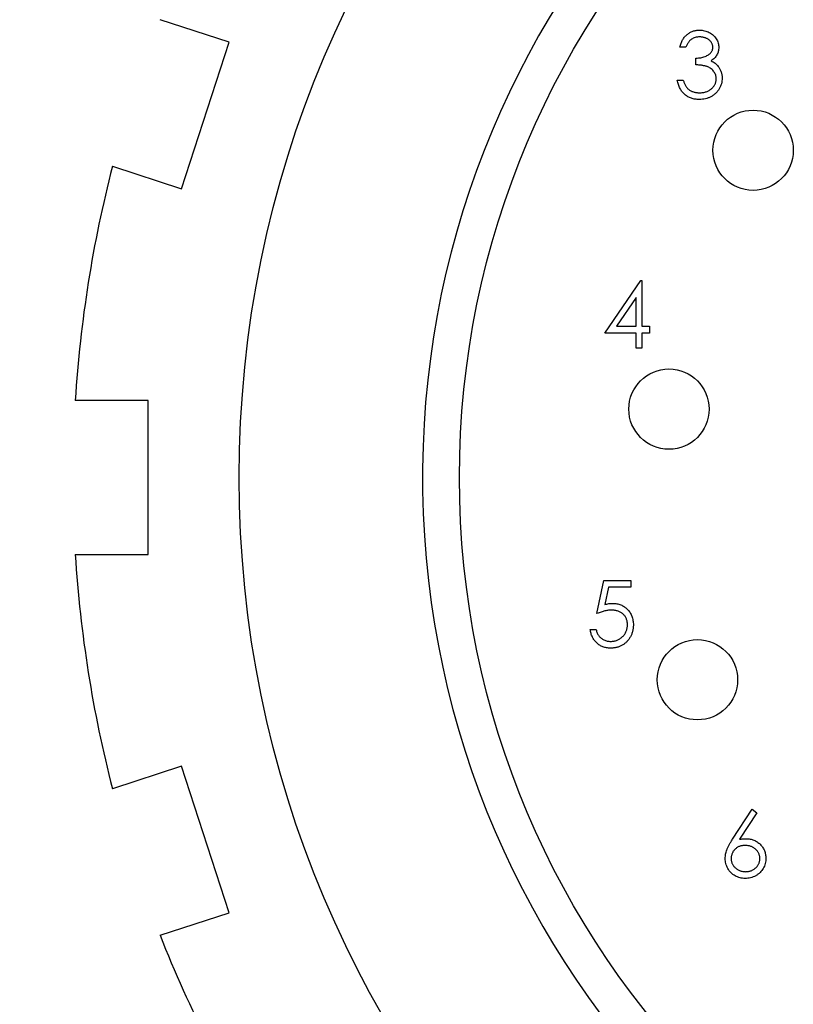
# Model space of a CAD drawing. Units: inches. Extents: x 0.4 to 16.6, y 0.2 to 10.8.
# Drawn here: x 2.6 to 3.3, y 4.6 to 5.6 of the extents above; entities that cross this region are included whole.
import ezdxf

# ---------------------------------------------------------------- set-up
doc = ezdxf.new("R2010")
doc.units = ezdxf.units.IN
doc.header["$MEASUREMENT"] = 0
doc.styles.add('SLDTEXTSTYLE0', font='TXT', dxfattribs={"width": 0.75})
doc.dimstyles.new('SLDDIMSTYLE1', dxfattribs={"dimtxt": 0.166667, "dimasz": 0.156, "dimexe": 0, "dimexo": 0.0625, "dimgap": 0.041667, "dimtad": 0, "dimtih": 1, "dimtoh": 1, "dimlfac": 0.5, "dimrnd": 1e-09, "dimzin": 12, "dimdsep": 46, "dimtxsty": 'SLDTEXTSTYLE0', "dimsah": 1, "dimcen": 0, "dimadec": 0, "dimazin": 3, "dimtfac": 1, "dimtofl": 0, "dimtmove": 0, "dimatfit": 3, "dimfxl": 0, "dimfrac": 2, "dimtolj": 1, "dimtzin": 12, "dimarcsym": 0})

# ---------------------------------------------------------------- blocks, each defined once
blk = doc.blocks.new('_D_1')
at = {"color": 5, "linetype": 'Continuous', "lineweight": 18}
for p, q in [((3.00111, 4.29834), (2.68566, 3.98289)), ((1.97129, 4.22641), (1.9206, 4.22641)), ((1.9206, 4.22641), (1.9206, 3.96159)), ((2.21759, 4.22641), (2.26828, 4.22641)), ((2.26828, 4.22641), (2.26828, 3.96159)), ((2.68566, 3.98289), (2.43566, 3.98289)), ((1.9206, 3.96159), (1.97129, 3.96159)), ((2.26828, 3.96159), (2.21759, 3.96159))]:
    blk.add_line(p, q, dxfattribs=at)
blk.add_solid([(3.00111, 4.29834), (2.87241, 4.20641), (2.90918, 4.16964)], dxfattribs=at)
at = {"color": 5, "linetype": 'Continuous', "lineweight": 18, "char_height": 0.166667, "attachment_point": 1, "style": 'SLDTEXTSTYLE0'}
for s, insert in [('30', (1.97129, 4.17644)), ('%%c', (1.75322, 3.92042)), ('1.18', (2.00479, 3.92042))]:
    blk.add_mtext(s, dxfattribs=dict(at, insert=insert))

msp = doc.modelspace()

# ---------------------------------------------------------------- linework, layer by layer
at = {"color": 7, "linetype": 'Continuous', "lineweight": 25}
for p, q in [((2.80316, 5.54594), (2.73768, 5.56721)), ((2.75804, 5.40708), (2.80316, 5.54594)), ((3.2356, 5.54128), (3.22999, 5.54128)), ((3.24521, 5.52445), (3.24521, 5.53086)), ((3.22758, 5.51003), (3.23319, 5.51003)), ((2.69257, 5.42836), (2.75804, 5.40708)), ((3.15883, 5.27035), (3.19295, 5.32003)), ((3.19295, 5.32003), (3.19409, 5.32003)), ((3.19409, 5.32003), (3.19409, 5.27676)), ((3.18848, 5.3039), (3.16985, 5.27676)), ((3.18848, 5.27676), (3.18848, 5.3039)), ((3.18848, 5.27035), (3.15883, 5.27035)), ((3.16985, 5.27676), (3.18848, 5.27676)), ((3.18848, 5.25593), (3.18848, 5.27035)), ((3.19409, 5.27676), (3.2013, 5.27676)), ((3.19409, 5.27035), (3.19409, 5.25593)), ((3.2013, 5.27035), (3.19409, 5.27035)), ((3.2013, 5.27676), (3.2013, 5.27035)), ((3.19409, 5.25593), (3.18848, 5.25593)), ((2.72627, 5.2065), (2.65743, 5.2065)), ((2.72627, 5.0605), (2.72627, 5.2065)), ((2.65743, 5.0605), (2.72627, 5.0605)), ((3.1515, 5.00469), (3.15791, 5.03594)), ((3.15791, 5.03594), (3.18355, 5.03594)), ((3.16229, 5.02953), (3.15892, 5.01309)), ((3.18355, 5.02953), (3.16229, 5.02953)), ((3.18355, 5.03594), (3.18355, 5.02953)), ((3.14509, 4.98946), (3.1507, 4.98946)), ((2.75804, 4.85992), (2.69257, 4.83864)), ((2.80316, 4.72106), (2.75804, 4.85992)), ((3.27995, 4.79087), (3.29861, 4.81939)), ((3.30293, 4.81599), (3.28641, 4.79074)), ((3.29861, 4.81939), (3.30293, 4.81599)), ((2.73768, 4.69979), (2.80316, 4.72106))]:
    msp.add_line(p, q, dxfattribs=at)
for centre, radius in [((3.83627, 5.1335), 1.02362), ((3.83627, 5.1335), 0.815), ((3.29934, 5.4435), 0.038), ((3.21967, 5.19831), 0.038), ((3.24662, 4.94191), 0.038)]:
    msp.add_circle(centre, radius, dxfattribs=at)
for radius, start, end in [(0.85, 94.58489, 85.41511), (1.1811, 165.54352, 176.45648), (1.1811, 183.54352, 194.45648), (1.1811, 201.54352, 212.45648)]:
    msp.add_arc((3.83627, 5.1335), radius, start, end, dxfattribs=at)
for points, knots in [([(3.22999, 5.54128), (3.23014, 5.54191), (3.23044, 5.54314), (3.23106, 5.5449), (3.23173, 5.54656), (3.23254, 5.5481), (3.23343, 5.54954), (3.23444, 5.55086), (3.23553, 5.55208), (3.23674, 5.55316), (3.23802, 5.55414), (3.23936, 5.55498), (3.24076, 5.5557), (3.24222, 5.55629), (3.24374, 5.55674), (3.24531, 5.55707), (3.24693, 5.55728), (3.24803, 5.5573), (3.24859, 5.55731)], [0, 0, 0, 0, 0.072625, 0.141977, 0.208985, 0.273957, 0.336889, 0.398745, 0.460116, 0.520825, 0.580994, 0.640152, 0.698622, 0.757271, 0.816427, 0.876254, 0.937165, 1, 1, 1, 1]), ([(3.24867, 5.5509), (3.24796, 5.55087), (3.24657, 5.55082), (3.24456, 5.5504), (3.2427, 5.54972), (3.24128, 5.54891), (3.24022, 5.54811), (3.23947, 5.54741), (3.23873, 5.54664), (3.23806, 5.54574), (3.23738, 5.54477), (3.23675, 5.54369), (3.23615, 5.54253), (3.23578, 5.54171), (3.2356, 5.54128)], [0, 0, 0, 0, 0.1227119, 0.239685, 0.3518159, 0.4637661, 0.5208178, 0.5794483, 0.6406041, 0.7052975, 0.7736339, 0.8446694, 0.9200565, 1, 1, 1, 1]), ([(3.24859, 5.55731), (3.24941, 5.55728), (3.25102, 5.55723), (3.25339, 5.55679), (3.25568, 5.55608), (3.25786, 5.55511), (3.25988, 5.55391), (3.26168, 5.55248), (3.26323, 5.55086), (3.26453, 5.54906), (3.26555, 5.54713), (3.2663, 5.54516), (3.26676, 5.54313), (3.26682, 5.54176), (3.26685, 5.54107)], [0, 0, 0, 0, 0.090254, 0.17854, 0.266093, 0.354631, 0.441886, 0.525747, 0.608114, 0.690197, 0.770821, 0.848326, 0.924012, 1, 1, 1, 1]), ([(3.26124, 5.54109), (3.26123, 5.54142), (3.26122, 5.54207), (3.26103, 5.54302), (3.26075, 5.54394), (3.26037, 5.54482), (3.25985, 5.54567), (3.25924, 5.54649), (3.25851, 5.54727), (3.25767, 5.54799), (3.25677, 5.54869), (3.25578, 5.54927), (3.25474, 5.54978), (3.25364, 5.55019), (3.25248, 5.5505), (3.25126, 5.55073), (3.24998, 5.55087), (3.24911, 5.55089), (3.24867, 5.5509)], [0, 0, 0, 0, 0.055275, 0.109966, 0.163247, 0.218076, 0.273301, 0.330909, 0.390995, 0.454176, 0.518862, 0.583311, 0.648517, 0.715031, 0.782502, 0.852323, 0.924928, 1, 1, 1, 1]), ([(3.24521, 5.53086), (3.24599, 5.53088), (3.2475, 5.5309), (3.24971, 5.53121), (3.25183, 5.53164), (3.2538, 5.5323), (3.2556, 5.53307), (3.25716, 5.53396), (3.25846, 5.53495), (3.25949, 5.53605), (3.26027, 5.53724), (3.26083, 5.53847), (3.26117, 5.53977), (3.26122, 5.54065), (3.26124, 5.54109)], [0, 0, 0, 0, 0.110166, 0.215787, 0.318027, 0.417574, 0.51165, 0.596162, 0.672935, 0.74367, 0.810677, 0.874059, 0.936696, 1, 1, 1, 1]), ([(3.26685, 5.54107), (3.26683, 5.54041), (3.26679, 5.53911), (3.26644, 5.53723), (3.26586, 5.53545), (3.26505, 5.53377), (3.26401, 5.5322), (3.26275, 5.53074), (3.26126, 5.52939), (3.26013, 5.52861), (3.25955, 5.52821)], [0, 0, 0, 0, 0.128068, 0.250608, 0.37063, 0.490072, 0.610375, 0.734313, 0.863217, 1, 1, 1, 1]), ([(3.26444, 5.51123), (3.26442, 5.51182), (3.26436, 5.51298), (3.26394, 5.51469), (3.26326, 5.51633), (3.2623, 5.51789), (3.26114, 5.51933), (3.25977, 5.52062), (3.2582, 5.52168), (3.25675, 5.52242), (3.25547, 5.52292), (3.25437, 5.52325), (3.25315, 5.52353), (3.2518, 5.52379), (3.25033, 5.52402), (3.24874, 5.5242), (3.24702, 5.52435), (3.24583, 5.52442), (3.24521, 5.52445)], [0, 0, 0, 0, 0.066909, 0.133485, 0.201035, 0.271234, 0.34288, 0.413836, 0.485977, 0.56023, 0.599884, 0.644055, 0.691892, 0.744688, 0.801492, 0.862858, 0.929328, 1, 1, 1, 1]), ([(3.25955, 5.52821), (3.26021, 5.52789), (3.26153, 5.52725), (3.26333, 5.52601), (3.26496, 5.52457), (3.26586, 5.52344), (3.26632, 5.52288)], [0, 0, 0, 0, 0.25388, 0.503009, 0.750291, 1, 1, 1, 1]), ([(3.26632, 5.52288), (3.26662, 5.52247), (3.26722, 5.52165), (3.26795, 5.52034), (3.26862, 5.51901), (3.26914, 5.51763), (3.26955, 5.51622), (3.26983, 5.51477), (3.27001, 5.51328), (3.27004, 5.51228), (3.27005, 5.51177)], [0, 0, 0, 0, 0.1281355, 0.2541727, 0.3781116, 0.5017123, 0.6239863, 0.7470956, 0.8728746, 1, 1, 1, 1]), ([(3.24843, 5.4916), (3.24776, 5.49162), (3.24645, 5.49165), (3.24451, 5.49186), (3.24267, 5.49224), (3.24091, 5.49275), (3.23923, 5.4934), (3.23765, 5.49421), (3.23614, 5.49516), (3.23472, 5.49627), (3.2334, 5.4975), (3.23221, 5.49889), (3.23113, 5.50041), (3.23018, 5.50208), (3.22933, 5.50386), (3.22863, 5.50579), (3.22802, 5.50786), (3.22773, 5.50929), (3.22758, 5.51003)], [0, 0, 0, 0, 0.065541, 0.128963, 0.190377, 0.250092, 0.308548, 0.366398, 0.424542, 0.48317, 0.542243, 0.601739, 0.662506, 0.724856, 0.789128, 0.856346, 0.926295, 1, 1, 1, 1]), ([(3.23319, 5.51003), (3.23334, 5.50955), (3.23362, 5.50861), (3.23411, 5.50727), (3.23466, 5.50603), (3.23525, 5.5049), (3.23587, 5.50386), (3.23657, 5.50294), (3.23728, 5.5021), (3.23782, 5.50162), (3.23809, 5.50139)], [0, 0, 0, 0, 0.14977, 0.291316, 0.425966, 0.55216, 0.671527, 0.786122, 0.895325, 1, 1, 1, 1]), ([(3.27005, 5.51177), (3.27002, 5.5109), (3.26996, 5.50915), (3.26938, 5.50657), (3.2685, 5.50405), (3.26724, 5.50164), (3.26571, 5.49938), (3.26388, 5.49736), (3.26179, 5.49562), (3.25945, 5.49417), (3.25692, 5.49302), (3.25422, 5.49221), (3.25137, 5.49169), (3.24942, 5.49163), (3.24843, 5.4916)], [0, 0, 0, 0, 0.0796483, 0.1589217, 0.2396195, 0.3226094, 0.4060346, 0.4876021, 0.5696846, 0.6530361, 0.7374357, 0.8224778, 0.9097477, 1, 1, 1, 1]), ([(3.24853, 5.49801), (3.24911, 5.49802), (3.25026, 5.49804), (3.25193, 5.49824), (3.25351, 5.49853), (3.255, 5.49898), (3.25641, 5.49953), (3.25772, 5.50022), (3.25895, 5.50103), (3.26008, 5.50195), (3.2611, 5.50295), (3.262, 5.50401), (3.26276, 5.5051), (3.26337, 5.50625), (3.26386, 5.50743), (3.26419, 5.50867), (3.26441, 5.50994), (3.26443, 5.5108), (3.26444, 5.51123)], [0, 0, 0, 0, 0.076072, 0.148752, 0.218403, 0.28576, 0.350598, 0.414964, 0.478069, 0.541761, 0.60435, 0.664075, 0.721464, 0.777587, 0.832644, 0.887844, 0.94346, 1, 1, 1, 1]), ([(3.23809, 5.50139), (3.23844, 5.50112), (3.23914, 5.50058), (3.24028, 5.4999), (3.24147, 5.4993), (3.24276, 5.49885), (3.2441, 5.49846), (3.24551, 5.49821), (3.247, 5.49804), (3.24801, 5.49802), (3.24853, 5.49801)], [0, 0, 0, 0, 0.118271, 0.236178, 0.355663, 0.475904, 0.600127, 0.728608, 0.861313, 1, 1, 1, 1]), ([(3.15892, 5.01309), (3.15958, 5.01327), (3.16087, 5.01363), (3.16276, 5.01402), (3.16456, 5.01426), (3.16572, 5.01429), (3.16628, 5.0143)], [0, 0, 0, 0, 0.275068, 0.532901, 0.773973, 1, 1, 1, 1]), ([(3.16628, 5.0143), (3.16698, 5.01429), (3.16835, 5.01426), (3.17036, 5.01397), (3.17228, 5.01352), (3.1741, 5.0129), (3.17583, 5.0121), (3.17745, 5.01109), (3.17899, 5.00992), (3.18042, 5.00858), (3.18171, 5.0071), (3.18285, 5.00551), (3.18382, 5.00382), (3.1846, 5.00202), (3.18522, 5.00013), (3.18563, 4.99812), (3.18591, 4.99602), (3.18594, 4.99459), (3.18595, 4.99386)], [0, 0, 0, 0, 0.0658076, 0.1293943, 0.1908941, 0.2512811, 0.310815, 0.370371, 0.4307683, 0.4928813, 0.5551039, 0.6160671, 0.677256, 0.7382598, 0.8007621, 0.8647776, 0.9310453, 1, 1, 1, 1]), ([(3.16527, 5.00789), (3.16479, 5.00788), (3.16379, 5.00786), (3.16225, 5.0077), (3.16064, 5.00745), (3.15896, 5.0071), (3.15719, 5.00664), (3.15536, 5.00609), (3.15345, 5.00544), (3.15216, 5.00494), (3.1515, 5.00469)], [0, 0, 0, 0, 0.102203, 0.2110233, 0.3250997, 0.4465021, 0.5737877, 0.7089007, 0.8503579, 1, 1, 1, 1]), ([(3.18034, 4.9941), (3.18033, 4.9946), (3.18031, 4.99558), (3.18012, 4.99701), (3.17979, 4.99837), (3.17934, 4.99966), (3.17876, 5.00088), (3.17806, 5.00203), (3.17721, 5.0031), (3.17625, 5.00408), (3.17519, 5.00499), (3.17402, 5.00576), (3.17277, 5.00641), (3.17144, 5.00697), (3.17001, 5.00738), (3.16851, 5.00768), (3.16692, 5.00786), (3.16583, 5.00788), (3.16527, 5.00789)], [0, 0, 0, 0, 0.065351, 0.127916, 0.18836, 0.247216, 0.30563, 0.36377, 0.422661, 0.482687, 0.5433, 0.604118, 0.664965, 0.727413, 0.791468, 0.858055, 0.927037, 1, 1, 1, 1]), ([(3.18595, 4.99386), (3.18594, 4.99335), (3.18592, 4.99234), (3.1858, 4.99083), (3.18557, 4.98936), (3.18526, 4.98792), (3.18485, 4.98652), (3.18437, 4.98515), (3.18377, 4.98381), (3.18312, 4.9825), (3.18238, 4.98125), (3.18156, 4.98007), (3.1807, 4.97897), (3.17977, 4.97793), (3.17877, 4.97698), (3.1777, 4.97611), (3.17658, 4.9753), (3.17539, 4.97458), (3.17416, 4.97392), (3.17286, 4.97338), (3.17153, 4.97289), (3.17015, 4.97251), (3.16872, 4.9722), (3.16724, 4.972), (3.16571, 4.97185), (3.16468, 4.97184), (3.16416, 4.97184)], [0, 0, 0, 0, 0.044014, 0.087434, 0.130118, 0.172554, 0.214555, 0.256298, 0.298438, 0.340849, 0.382715, 0.423924, 0.464246, 0.504074, 0.543862, 0.583567, 0.623094, 0.663229, 0.703551, 0.743938, 0.784541, 0.82575, 0.867757, 0.910745, 0.954914, 1, 1, 1, 1]), ([(3.16448, 4.97825), (3.16502, 4.97826), (3.16607, 4.97829), (3.16762, 4.97851), (3.16912, 4.97885), (3.17055, 4.97937), (3.17193, 4.97999), (3.17324, 4.98079), (3.1745, 4.98171), (3.17569, 4.98276), (3.17678, 4.98392), (3.17774, 4.98516), (3.17854, 4.98648), (3.17921, 4.98787), (3.17972, 4.98932), (3.18009, 4.99085), (3.1803, 4.99245), (3.18033, 4.99354), (3.18034, 4.9941)], [0, 0, 0, 0, 0.0642073, 0.1264247, 0.1876803, 0.2482164, 0.3083051, 0.369661, 0.4316986, 0.4959469, 0.559758, 0.6222954, 0.6839106, 0.7450924, 0.8067402, 0.8690866, 0.93329, 1, 1, 1, 1]), ([(3.16416, 4.97184), (3.16353, 4.97185), (3.16231, 4.97187), (3.16051, 4.97213), (3.15879, 4.97249), (3.15714, 4.97304), (3.15556, 4.97372), (3.15407, 4.97459), (3.15263, 4.97557), (3.1513, 4.97673), (3.15007, 4.978), (3.14896, 4.97937), (3.14798, 4.98083), (3.14713, 4.98238), (3.14641, 4.98402), (3.14584, 4.98576), (3.14538, 4.98757), (3.14519, 4.98883), (3.14509, 4.98946)], [0, 0, 0, 0, 0.065421, 0.128708, 0.190236, 0.250724, 0.310637, 0.370766, 0.431615, 0.493523, 0.555883, 0.617342, 0.678668, 0.740711, 0.802985, 0.866803, 0.932347, 1, 1, 1, 1]), ([(3.1507, 4.98946), (3.15084, 4.98887), (3.1511, 4.98772), (3.15168, 4.98611), (3.15239, 4.98468), (3.15324, 4.9834), (3.15425, 4.98229), (3.1554, 4.98129), (3.1567, 4.9804), (3.15813, 4.97965), (3.15965, 4.97901), (3.16123, 4.97859), (3.16284, 4.97829), (3.16393, 4.97826), (3.16448, 4.97825)], [0, 0, 0, 0, 0.094687, 0.181994, 0.264377, 0.34218, 0.418618, 0.496509, 0.577369, 0.661511, 0.746733, 0.831258, 0.915206, 1, 1, 1, 1]), ([(3.27297, 4.77271), (3.27299, 4.77336), (3.27303, 4.77467), (3.27333, 4.77666), (3.27381, 4.7787), (3.27436, 4.78043), (3.27493, 4.78184), (3.2754, 4.78298), (3.276, 4.78416), (3.27663, 4.7854), (3.27736, 4.78669), (3.27815, 4.78804), (3.27902, 4.78944), (3.27964, 4.79038), (3.27995, 4.79087)], [0, 0, 0, 0, 0.097818, 0.199726, 0.305276, 0.415811, 0.474472, 0.537274, 0.603657, 0.674299, 0.749834, 0.828598, 0.912378, 1, 1, 1, 1]), ([(3.28641, 4.79074), (3.28751, 4.79092), (3.28966, 4.79126), (3.29183, 4.79131), (3.29289, 4.79134)], [0, 0, 0, 0, 0.512659, 1, 1, 1, 1]), ([(3.29289, 4.79134), (3.29352, 4.79133), (3.29477, 4.79129), (3.29661, 4.79103), (3.29837, 4.79063), (3.30006, 4.79003), (3.30167, 4.78927), (3.30322, 4.78836), (3.30467, 4.78726), (3.30605, 4.78602), (3.30731, 4.78465), (3.30842, 4.7832), (3.30935, 4.78166), (3.31011, 4.78004), (3.31069, 4.77835), (3.31112, 4.77657), (3.31138, 4.77472), (3.31141, 4.77346), (3.31143, 4.77283)], [0, 0, 0, 0, 0.065231, 0.128405, 0.190067, 0.250943, 0.311546, 0.372863, 0.435024, 0.499072, 0.563091, 0.62551, 0.68668, 0.747283, 0.808563, 0.870742, 0.934341, 1, 1, 1, 1]), ([(3.29171, 4.78493), (3.29123, 4.78492), (3.2903, 4.78489), (3.28894, 4.78473), (3.28765, 4.78444), (3.28641, 4.78406), (3.28526, 4.78354), (3.28417, 4.78291), (3.28315, 4.78216), (3.28221, 4.78132), (3.28136, 4.7804), (3.28062, 4.7794), (3.27999, 4.77837), (3.27947, 4.77729), (3.27907, 4.77616), (3.27878, 4.77498), (3.27862, 4.77375), (3.27859, 4.77291), (3.27858, 4.77249)], [0, 0, 0, 0, 0.070599, 0.137901, 0.203196, 0.26679, 0.329106, 0.390654, 0.452653, 0.515748, 0.577926, 0.63893, 0.698351, 0.757296, 0.816394, 0.876267, 0.936817, 1, 1, 1, 1]), ([(3.30582, 4.77249), (3.30581, 4.77291), (3.30579, 4.77375), (3.30557, 4.77498), (3.30527, 4.77616), (3.30481, 4.7773), (3.30422, 4.77838), (3.3035, 4.77941), (3.30266, 4.7804), (3.30169, 4.78132), (3.30064, 4.78216), (3.29952, 4.78291), (3.29835, 4.78353), (3.29713, 4.78406), (3.29585, 4.78444), (3.29452, 4.78473), (3.29313, 4.78489), (3.29219, 4.78492), (3.29171, 4.78493)], [0, 0, 0, 0, 0.061138, 0.119994, 0.178225, 0.236256, 0.294929, 0.354716, 0.41673, 0.480664, 0.545832, 0.609758, 0.672971, 0.736017, 0.799839, 0.864775, 0.931088, 1, 1, 1, 1]), ([(3.2919, 4.75368), (3.29106, 4.75371), (3.28939, 4.75376), (3.28694, 4.75425), (3.28458, 4.75503), (3.28234, 4.7561), (3.28026, 4.75746), (3.27841, 4.75909), (3.27678, 4.76097), (3.27542, 4.76309), (3.27434, 4.76537), (3.27354, 4.76774), (3.27307, 4.7702), (3.273, 4.77187), (3.27297, 4.77271)], [0, 0, 0, 0, 0.084335, 0.167052, 0.249566, 0.33274, 0.415915, 0.497828, 0.580373, 0.6646, 0.749467, 0.83251, 0.915639, 1, 1, 1, 1]), ([(3.27858, 4.77249), (3.27859, 4.77206), (3.27861, 4.77124), (3.27881, 4.77002), (3.27911, 4.76884), (3.27956, 4.76772), (3.2801, 4.76663), (3.28082, 4.76562), (3.28161, 4.76462), (3.28255, 4.76371), (3.28356, 4.76286), (3.28464, 4.76212), (3.28577, 4.76149), (3.28696, 4.76099), (3.28819, 4.76058), (3.28948, 4.7603), (3.29082, 4.76013), (3.29173, 4.76011), (3.2922, 4.76009)], [0, 0, 0, 0, 0.061842, 0.121262, 0.180746, 0.239231, 0.298308, 0.358183, 0.420359, 0.484792, 0.549938, 0.613718, 0.676681, 0.739154, 0.8022, 0.86674, 0.93205, 1, 1, 1, 1]), ([(3.31143, 4.77283), (3.3114, 4.77195), (3.31135, 4.77023), (3.31085, 4.76772), (3.31008, 4.76533), (3.30897, 4.7631), (3.3076, 4.76103), (3.30592, 4.7592), (3.304, 4.75756), (3.30183, 4.75619), (3.2995, 4.75507), (3.29705, 4.75427), (3.2945, 4.75378), (3.29277, 4.75371), (3.2919, 4.75368)], [0, 0, 0, 0, 0.0859479, 0.1691252, 0.2503991, 0.3322897, 0.4133643, 0.4941723, 0.5760217, 0.660757, 0.7457831, 0.8300436, 0.9140275, 1, 1, 1, 1]), ([(3.2922, 4.76009), (3.29266, 4.76011), (3.29357, 4.76013), (3.29491, 4.7603), (3.2962, 4.76058), (3.29743, 4.76099), (3.29862, 4.76149), (3.29975, 4.76212), (3.30082, 4.76287), (3.30183, 4.76371), (3.30277, 4.76462), (3.30358, 4.76561), (3.30427, 4.76664), (3.30483, 4.76772), (3.30528, 4.76884), (3.30559, 4.77002), (3.30579, 4.77124), (3.30581, 4.77206), (3.30582, 4.77249)], [0, 0, 0, 0, 0.067962, 0.133283, 0.197835, 0.260892, 0.323377, 0.38635, 0.449638, 0.514795, 0.57924, 0.641814, 0.701359, 0.760727, 0.819222, 0.878716, 0.938147, 1, 1, 1, 1])]:
    msp.add_open_spline(points, degree=3, knots=knots, dxfattribs=at)

# ---------------------------------------------------------------- dimensions: what is measured, and where the dimension line sits
at = {"color": 5, "linetype": 'Continuous', "lineweight": 18}
dim = msp.add_diameter_dim_2p(p1=(4.67144, 5.96867), p2=(3.00111, 4.29834), dimstyle='SLDDIMSTYLE1', dxfattribs=at)
dim.commit()
dim.dimension.update_dxf_attribs({"geometry": '_D_1', "text_midpoint": (2.09444, 3.98289), "dimtype": 163})

doc.saveas('drawing.dxf')
